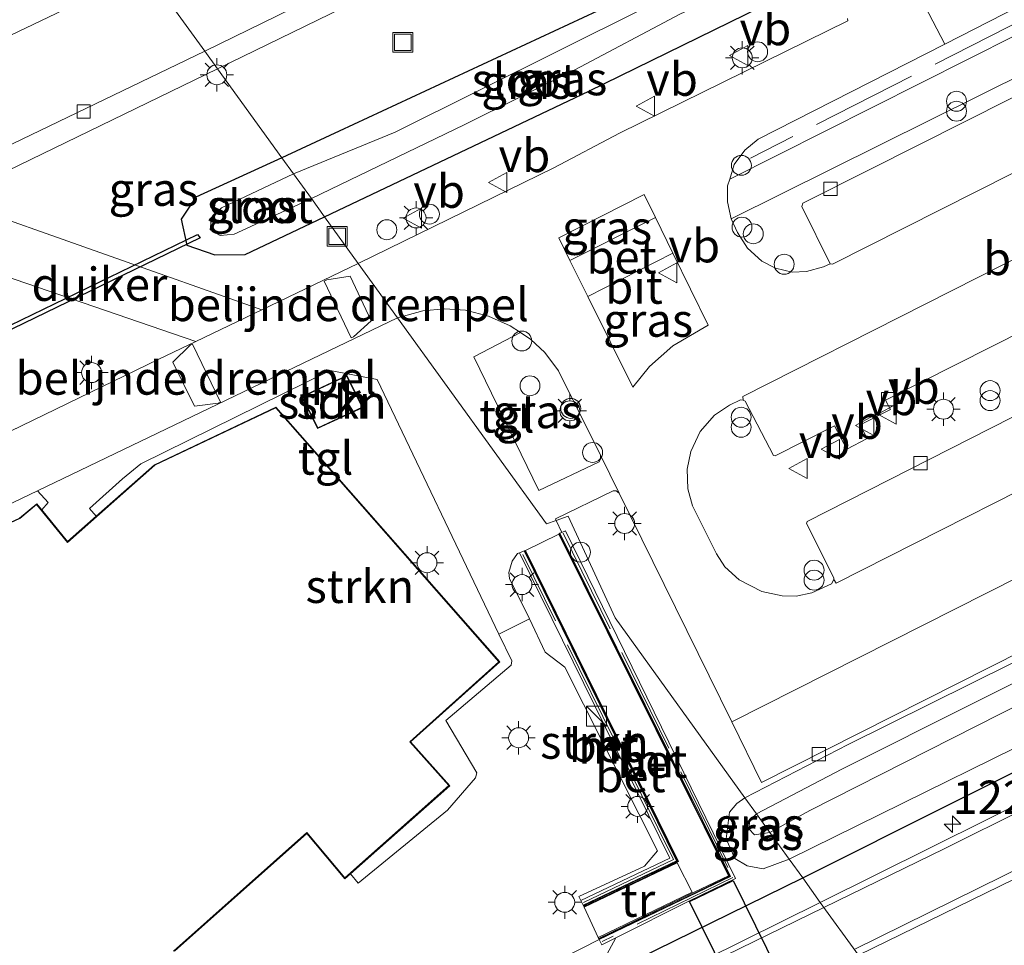
# Model space of a CAD drawing. Units: metres. Extents: x 219992 to 227468, y 473327 to 475000.
# Drawn here: x 226487 to 226561, y 474563 to 474632 of the extents above; entities that cross this region are included whole.
import ezdxf
from ezdxf.enums import TextEntityAlignment as Align

# ---------------------------------------------------------------- set-up
doc = ezdxf.new("R2010")
doc.units = ezdxf.units.M
doc.linetypes.add('IE-TERREINAFSCHEIDING', pattern=[10, 8, -2])
doc.layers.get('0').update_dxf_attribs({"lineweight": 25})
for name, color, linetype, lineweight in [('B-ME-AL-OVERIG-S-B1', 7, 'Continuous', 18), ('B-ME-AM-KILOMETR-S-B1', 7, 'Continuous', 18), ('B-ME-GR-STRUIKEN-GV-B6', 93, 'Continuous', 18), ('B-ME-GW-INSTEEKWATERGANG-L-B1', 10, 'Continuous', 25), ('B-ME-GW-KRUINLIJN-L-B1', 93, 'Continuous', 18), ('B-ME-GW-TEENLIJN-L-B1', 93, 'Continuous', 18), ('B-ME-IE-GRASLAND-GV-B6', 93, 'Continuous', 18), ('B-ME-IE-HULPGEOMETRIE-L-B1', 53, 'Continuous', 18), ('B-ME-IE-INRICHTINGSELEMENT-S-B1', 253, 'Continuous', 18), ('B-ME-IE-MEUBILAIR_WEGMEUBILAIR-LICHTMAST-S-B1', 8, 'Continuous', 18), ('B-ME-IE-TERREINAFSCHEIDING-HAAG-L-B1', 10, 'Continuous', 25), ('B-ME-IE-TERREINAFSCHEIDING-RASTERHEKWERK-L-B1', 8, 'IE-TERREINAFSCHEIDING', 18), ('B-ME-KG-KADASTRAAL-DAKRAND-L-B1', 13, 'Continuous', 18), ('B-ME-KW-DUIKER-GV-B6', 10, 'Continuous', 25), ('B-ME-KW-TUNNEL-GV-B7', 10, 'Continuous', 25), ('B-ME-MW-MUUR-GV-B6', 8, 'IE-TERREINAFSCHEIDING-KUNSTMATIG', 18), ('B-ME-MW-MUUR-L-B1', 8, 'IE-TERREINAFSCHEIDING-KUNSTMATIG', 18), ('B-ME-OG-BEBOUWING-GV-B6', 173, 'Continuous', 18), ('B-ME-OG-WATER-GV-B6', 153, 'Continuous', 18), ('B-ME-VH-DREMPEL-GV-B6', 8, 'Continuous', 18), ('B-ME-VH-VERH_SOORT-BETON-OVERIG-GV-B6', 8, 'IE-TERREINAFSCHEIDING-NATUURLIJK-HOUTWAL', 18), ('B-ME-VH-VERH_SOORT-BITUMEN-GV-B6', 8, 'IE-TERREINAFSCHEIDING-NATUURLIJK-HOUTWAL', 18), ('B-ME-VH-VERH_SOORT-KLINKERS-GV-B6', 8, 'IE-TERREINAFSCHEIDING-NATUURLIJK-HOUTWAL', 18), ('B-ME-VH-VERH_SOORT-TEGELS-GV-B6', 8, 'Continuous', 18), ('B-ME-VV-KOLK-S-B1', 8, 'Continuous', 18), ('B-ME-VW-MARKERING-STREEP-015-L-B1', 7, 'Continuous', 18), ('B-ME-VW-MEUBILAIR_WEGMEUBILAIR-VERKEERSBORD-S-B1', 8, 'Continuous', 18)]:
    doc.layers.add(name, color=color, linetype=linetype, lineweight=lineweight)
doc.styles.add('NLCS-ISO', font='NLCS-ISO.TTF')
doc.linetypes.add('IE-TERREINAFSCHEIDING-KUNSTMATIG', pattern='A,4,[82,NLCS.SHX,S=0.75,R=90,X=0,Y=0],4,-2', length=10)
doc.linetypes.add('IE-TERREINAFSCHEIDING-NATUURLIJK-HOUTWAL', pattern='A,7,-1.5,[67,NLCS.SHX,S=0.75,R=45,X=0,Y=0],-1.5,7,-1.5,[70,NLCS.SHX,S=0.75,R=0,X=0,Y=0],-1.5', length=20)

# ---------------------------------------------------------------- blocks, each defined once
blk = doc.blocks.new('dtb')
blk.add_circle((0, 0), 0.75)
blk = doc.blocks.new('kast')
blk.add_line((-0.75, -0.75), (0.75, 0.75))
blk.add_lwpolyline([(-0.75, 0.75), (0.75, 0.75), (0.75, -0.75), (-0.75, -0.75)], close=True)
blk = doc.blocks.new('put')
for p, q in [((0.75, 0.75), (-0.75, 0.75)), ((-0.75, 0.75), (-0.75, -0.75)), ((0.75, -0.75), (0.75, 0.75)), ((-0.75, -0.75), (0.75, -0.75))]:
    blk.add_line(p, q)
blk.add_lwpolyline([(-0.625, 0.625), (0.625, 0.625), (0.625, -0.625), (-0.625, -0.625)], close=True)
blk = doc.blocks.new('verkeersbord')
for p, q in [((0, 0.75), (-0.75, -0.625)), ((0.75, -0.625), (0, 0.75)), ((-0.75, -0.625), (0.75, -0.625))]:
    blk.add_line(p, q)
blk = doc.blocks.new('prullenbak')
for centre in [(-0.375, 0), (0.375, 0)]:
    blk.add_circle(centre, 0.75)
blk = doc.blocks.new('hecto')
for p, q in [((0, 0.625), (-0.625, 0)), ((0, -0.625), (0, 0.625)), ((-0.625, 0), (0.625, 0)), ((0.625, 0), (0, -0.625))]:
    blk.add_line(p, q)
blk = doc.blocks.new('kolk')
blk.add_lwpolyline([(-0.5, -0.5), (0.5, -0.5), (0.5, 0.5), (-0.5, 0.5)], close=True)
blk = doc.blocks.new('lantaarnpaal')
for p, q in [((-0.884, 0.884), (-0.53, 0.53)), ((0, 0.75), (0, 1.25)), ((0.53, 0.53), (0.884, 0.884)), ((-0.75, 0), (-1.25, 0)), ((0.75, 0), (1.25, 0)), ((-0.53, -0.53), (-0.884, -0.884)), ((0.53, -0.53), (0.884, -0.884)), ((0, -0.75), (0, -1.25))]:
    blk.add_line(p, q)
blk.add_circle((0, 0), 0.75)

msp = doc.modelspace()

# ---------------------------------------------------------------- linework, layer by layer
at = {"layer": 'B-ME-GR-STRUIKEN-GV-B6'}
for points in [[(226511.56, 474567.878, 12.83), (226519.024, 474574.505, 12.668), (226516.087, 474577.799, 12.668), (226522.797, 474583.817, 12.668), (226505.964, 474602.969, 12.668), (226496.839, 474598.633, 12.668), (226492.452, 474594.76, 12.591), (226491.956, 474595.34, 12.554), (226494.439, 474597.581, 12.569), (226495.8, 474598.697, 12.545), (226510.032, 474605.712, 12.544), (226513.569, 474605.044, 12.636), (226522.729, 474585.905, 12.734), (226523.691, 474583.897, 12.752), (226523.641, 474583.574, 12.755), (226518.729, 474579.4, 12.746), (226521.06, 474575.481, 12.842), (226520.962, 474575.096, 12.857), (226518.85, 474572.668, 12.86), (226512.156, 474567.165, 12.839), (226511.56, 474567.878, 12.83)], [(226511.291, 474605.348, 12.617), (226507.899, 474603.766, 12.617), (226509.089, 474601.348, 12.617), (226512.52, 474602.935, 12.617), (226511.291, 474605.348, 12.617)], [(226488.84, 474595.785, 12.531), (226488.365, 474595.243, 12.57), (226487.986, 474595.707, 12.668), (226486.699, 474594.627, 12.668), (226474.636, 474589.059, 12.668), (226474.779, 474588.754, 12.587), (226468.236, 474585.09, 12.422), (226468.093, 474585.316, 12.386), (226467.95, 474585.541, 12.349), (226467.718, 474585.733, 12.346), (226467.671, 474585.87, 12.345), (226467.875, 474586.165, 12.34), (226469.056, 474587.271, 12.335), (226470.636, 474588.337, 12.331), (226488.04, 474596.664, 12.485), (226488.84, 474595.785, 12.531)], [(226524.276, 474592.018, 12.698), (226535.568, 474569.064, 12.776), (226528.877, 474565.872, 12.809), (226528.724, 474566.166, 12.743), (226533.667, 474568.466, 12.74), (226534.651, 474569.606, 12.719), (226527.683, 474583.414, 12.743), (226526.208, 474584.532, 12.722), (226525.014, 474587.057, 12.683), (226523.515, 474590.082, 12.688), (226523.471, 474590.534, 12.688), (226523.711, 474591.397, 12.688), (226524.13, 474591.957, 12.715), (226524.276, 474592.018, 12.698)], [(226500.52, 474552.908, 12.911), (226506.105, 474550.901, 12.878), (226519.398, 474557.403, 12.971), (226530.268, 474562.929, 12.833), (226530.46, 474562.532, 12.935), (226531.514, 474563.063, 12.881), (226530.195, 474560.615, 12.893), (226529.755, 474560.184, 12.893), (226503.174, 474547.245, 12.893), (226500.52, 474552.908, 12.911)]]:
    msp.add_polyline3d(points, dxfattribs=at)
at = {"layer": 'B-ME-GW-INSTEEKWATERGANG-L-B1'}
for points in [[(226509.618, 474617.274, 11.899), (226529.475, 474626.719, 12.17), (226542.443, 474633.072, 12.093), (226543.146, 474634.552, 12.162), (226542.597, 474636.453, 12.104), (226541.141, 474637.502, 12.201), (226539.168, 474636.777, 12.11), (226531.19, 474633.228, 12.041), (226506.416, 474621.704, 12.058)], [(226506.416, 474621.704, 12.058), (226499.951, 474618.746, 12.021), (226498.84, 474617.089, 11.992), (226499.278, 474615.154, 11.978), (226501.379, 474614.424, 11.963), (226503.652, 474614.428, 11.951), (226509.618, 474617.274, 11.899)]]:
    msp.add_polyline3d(points, dxfattribs=at)
at = {"layer": 'B-ME-GW-KRUINLIJN-L-B1'}
for points in [[(226542.075, 474572.382, 13.308), (226548.49, 474575.75, 13.335), (226588.631, 474595.872, 13.35)], [(226587.215, 474593.478, 13.422), (226546.081, 474572.641, 13.362), (226543.088, 474570.978, 13.377)], [(226543.088, 474570.978, 13.377), (226541.943, 474570.803, 13.275), (226541.497, 474571.262, 13.275), (226541.583, 474571.908, 13.275), (226542.075, 474572.382, 13.308)]]:
    msp.add_polyline3d(points, dxfattribs=at)
at = {"layer": 'B-ME-GW-TEENLIJN-L-B1'}
for points in [[(226541.204, 474573.59, 12.762), (226548.969, 474577.59, 12.654), (226564.383, 474585.237, 12.654)], [(226570.06, 474581.553, 12.837), (226544.529, 474568.98, 12.816)], [(226544.529, 474568.98, 12.816), (226542.584, 474568.253, 12.876), (226541.372, 474568.468, 12.882), (226540.454, 474569.035, 12.882), (226539.804, 474570.515, 12.855), (226540.043, 474572.522, 12.819), (226540.611, 474573.168, 12.756), (226541.204, 474573.59, 12.762)]]:
    msp.add_polyline3d(points, dxfattribs=at)
at = {"layer": 'B-ME-IE-GRASLAND-GV-B6'}
for points in [[(226540.068, 474620.093, 12.378), (226540.414, 474621.195, 12.337), (226541.204, 474622.273, 12.336), (226542.208, 474623.119, 12.346), (226556.232, 474630.242, 12.405), (226589.715, 474647.405, 12.442), (226590.554, 474645.597, 12.572), (226579.478, 474639.984, 12.544), (226540.068, 474620.093, 12.378)], [(226592.883, 474642.157, 12.496), (226550.643, 474620.866, 12.45), (226545.56, 474618.308, 12.464), (226545.493, 474618.039, 12.457), (226547.619, 474613.737, 12.515), (226547.127, 474613.515, 12.522), (226545.842, 474613.152, 12.504), (226544.763, 474613.123, 12.499), (226543.522, 474613.403, 12.504), (226542.475, 474613.927, 12.48), (226541.406, 474614.917, 12.456), (226540.652, 474616.083, 12.443), (226540.179, 474617.111, 12.429), (226581.282, 474637.565, 12.574)], [(226531.19, 474633.228, 12.041), (226506.416, 474621.704, 12.058), (226501.569, 474628.41, 12.351), (226524.169, 474639.419, 12.353)], [(226542.597, 474636.453, 12.104), (226543.146, 474634.552, 12.162), (226542.443, 474633.072, 12.093), (226529.475, 474626.719, 12.17), (226509.618, 474617.274, 11.899), (226508.63, 474618.64, 10.759), (226520.106, 474624.189, 10.759), (226528.436, 474628.319, 10.759), (226536.384, 474632.532, 10.759), (226539.089, 474633.775, 10.759), (226541.631, 474635.433, 10.759), (226542.118, 474635.968, 10.759), (226542.069, 474636.13, 10.759), (226541.842, 474636.281, 10.759), (226541.22, 474636.053, 10.759), (226539.687, 474636.004, 10.759), (226514.931, 474623.643, 10.759), (226507.284, 474620.503, 10.759), (226506.416, 474621.704, 12.058), (226531.19, 474633.228, 12.041), (226539.168, 474636.777, 12.11), (226541.141, 474637.502, 12.201), (226542.597, 474636.453, 12.104)], [(226548.927, 474632.173, 12.275), (226548.939, 474632.013, 12.276), (226531.786, 474623.573, 12.262), (226526.854, 474620.968, 12.244), (226512.154, 474613.765, 12.244), (226509.618, 474617.274, 11.899), (226529.475, 474626.719, 12.17), (226542.443, 474633.072, 12.093)], [(226509.618, 474617.274, 11.899), (226512.154, 474613.765, 12.244), (226504.904, 474610.28, 12.303), (226481.392, 474618.592, 12.35), (226501.569, 474628.41, 12.351), (226506.416, 474621.704, 12.058), (226499.951, 474618.746, 12.021), (226498.84, 474617.089, 11.992), (226499.278, 474615.154, 11.978), (226501.379, 474614.424, 11.963), (226503.652, 474614.428, 11.951), (226509.618, 474617.274, 11.899)], [(226509.618, 474617.274, 11.899), (226503.652, 474614.428, 11.951), (226501.379, 474614.424, 11.963), (226499.278, 474615.154, 11.978), (226498.84, 474617.089, 11.992), (226499.951, 474618.746, 12.021), (226506.416, 474621.704, 12.058), (226507.284, 474620.503, 10.759), (226501.872, 474617.955, 10.759), (226501.133, 474617.219, 10.759), (226501.019, 474616.291, 10.759), (226501.782, 474615.871, 10.759), (226502.827, 474615.966, 10.759), (226508.63, 474618.64, 10.759), (226509.618, 474617.274, 11.899)], [(226541.07, 474603.495, 12.511), (226541.237, 474603.404, 12.526), (226543.351, 474599.321, 12.507), (226543.481, 474599.306, 12.501), (226547.938, 474601.556, 12.498), (226548.863, 474599.81, 12.675), (226550.392, 474600.607, 12.648), (226549.87, 474601.636, 12.619), (226552.148, 474602.791, 12.622), (226551.777, 474603.494, 12.495), (226586.226, 474620.89, 12.472)], [(226549.741, 474561.761, 12.683), (226564.63, 474569.026, 12.69), (226578.81, 474576.153, 12.7), (226612.819, 474593.563, 12.7), (226635.188, 474605.416, 12.743), (226661.176, 474619.44, 12.735)], [(226528.065, 474613.992, 12.364), (226527.218, 474615.697, 12.338), (226533.644, 474618.941, 12.357), (226534.483, 474617.234, 12.384), (226528.065, 474613.992, 12.364)], [(226650.068, 474618.791, 12.826), (226613.35, 474599.389, 12.778), (226576.162, 474580.287, 12.815), (226546.877, 474565.724, 12.792), (226545.563, 474567.589, 12.855)], [(226342.54, 474557.042, 12.333), (226364.158, 474566.074, 12.354), (226365.199, 474563.745, 12.365), (226368.17, 474565.026, 12.372), (226367.092, 474567.32, 12.37), (226403.319, 474582.844, 12.356), (226439.26, 474598.953, 12.364), (226473.777, 474614.869, 12.36), (226475.717, 474610.557, 12.314), (226478.17, 474611.698, 12.317), (226476.122, 474616.062, 12.349), (226499.943, 474607.9, 12.339), (226497.156, 474606.561, 12.218), (226475.671, 474596.15, 12.25), (226460.611, 474589.287, 12.182), (226436.471, 474578.824, 12.157), (226406.326, 474565.142, 12.175), (226401.207, 474563.059, 12.294), (226397.762, 474561.191, 12.303)], [(226529.412, 474611.277, 12.405), (226535.806, 474614.541, 12.426), (226538.462, 474609.139, 12.511), (226535.786, 474607.577, 12.527), (226534.036, 474606.023, 12.515), (226532.793, 474604.466, 12.507), (226529.412, 474611.277, 12.405)], [(226524.354, 474608.567, 12.405), (226525.123, 474608.054, 12.406), (226526.17, 474607.069, 12.42), (226527.19, 474605.695, 12.429), (226530.358, 474599.363, 12.509), (226530.363, 474599.065, 12.546), (226530.253, 474598.852, 12.559), (226525.724, 474596.693, 12.703), (226520.837, 474606.743, 12.585), (226524.354, 474608.567, 12.405)], [(226564.326, 474603.73, 12.566), (226545.904, 474594.376, 12.563), (226545.841, 474594.217, 12.566), (226547.906, 474590.119, 12.624), (226547.906, 474590.006, 12.624), (226547.731, 474589.69, 12.627), (226546.248, 474588.992, 12.601), (226545.076, 474588.761, 12.601), (226544.008, 474588.772, 12.595), (226542.494, 474589.102, 12.583), (226540.783, 474589.972, 12.577), (226539.701, 474590.948, 12.581), (226539.065, 474591.935, 12.581), (226537.278, 474595.535, 12.564), (226536.912, 474596.834, 12.559), (226536.877, 474598.294, 12.553), (226537.14, 474599.637, 12.547), (226537.861, 474601.122, 12.537), (226538.922, 474602.36, 12.53), (226540.042, 474603.122, 12.513), (226540.883, 474603.515, 12.507), (226541.07, 474603.495, 12.511)], [(226564.383, 474585.237, 12.654), (226548.969, 474577.59, 12.654), (226541.204, 474573.59, 12.762), (226531.449, 474587.119, 12.752), (226527.939, 474594.773, 12.704), (226527.038, 474594.452, 12.644), (226526.984, 474594.573, 12.74), (226531.323, 474596.667, 12.592), (226531.536, 474596.66, 12.574), (226531.764, 474596.506, 12.559), (226540.225, 474579.304, 12.621), (226542.448, 474574.747, 12.631), (226584.184, 474595.811, 12.522)], [(226588.631, 474595.872, 13.35), (226548.49, 474575.75, 13.335), (226542.075, 474572.382, 13.308), (226541.204, 474573.59, 12.762), (226548.969, 474577.59, 12.654), (226564.383, 474585.237, 12.654)], [(226543.088, 474570.978, 13.377), (226542.075, 474572.382, 13.308), (226548.49, 474575.75, 13.335), (226588.631, 474595.872, 13.35)], [(226530.195, 474560.615, 12.893), (226531.514, 474563.063, 12.881), (226536.987, 474565.818, 12.767), (226540.51, 474567.528, 12.923), (226527.725, 474593.669, 12.764), (226527.448, 474593.542, 12.644), (226527.038, 474594.452, 12.644), (226527.939, 474594.773, 12.704), (226531.449, 474587.119, 12.752), (226541.204, 474573.59, 12.762), (226540.611, 474573.168, 12.756), (226540.043, 474572.522, 12.819), (226539.804, 474570.515, 12.855), (226540.454, 474569.035, 12.882), (226541.372, 474568.468, 12.882), (226542.584, 474568.253, 12.876), (226544.529, 474568.98, 12.816), (226545.563, 474567.589, 12.855), (226546.877, 474565.724, 12.792), (226538.233, 474561.425, 12.785)], [(226587.215, 474593.478, 13.422), (226546.081, 474572.641, 13.362), (226543.088, 474570.978, 13.377)], [(226543.088, 474570.978, 13.377), (226546.081, 474572.641, 13.362), (226587.215, 474593.478, 13.422)], [(226570.06, 474581.553, 12.837), (226544.529, 474568.98, 12.816), (226543.088, 474570.978, 13.377)], [(226545.563, 474567.589, 12.855), (226544.529, 474568.98, 12.816), (226570.06, 474581.553, 12.837)], [(226543.088, 474570.978, 13.377), (226544.529, 474568.98, 12.816), (226542.584, 474568.253, 12.876), (226541.372, 474568.468, 12.882), (226540.454, 474569.035, 12.882), (226539.804, 474570.515, 12.855), (226540.043, 474572.522, 12.819), (226540.611, 474573.168, 12.756), (226541.204, 474573.59, 12.762), (226542.075, 474572.382, 13.308), (226541.583, 474571.908, 13.275), (226541.497, 474571.262, 13.275), (226541.943, 474570.803, 13.275), (226543.088, 474570.978, 13.377)], [(226543.088, 474570.978, 13.377), (226541.943, 474570.803, 13.275), (226541.497, 474571.262, 13.275), (226541.583, 474571.908, 13.275), (226542.075, 474572.382, 13.308), (226543.088, 474570.978, 13.377)]]:
    msp.add_polyline3d(points, dxfattribs=at)
at = {"layer": 'B-ME-IE-HULPGEOMETRIE-L-B1'}
msp.add_polyline3d([(226549.741, 474561.761, 12.683), (226546.877, 474565.724, 12.792), (226545.563, 474567.589, 12.855), (226544.529, 474568.98, 12.816), (226543.088, 474570.978, 13.377), (226542.075, 474572.382, 13.308), (226541.204, 474573.59, 12.762), (226531.449, 474587.119, 12.752), (226527.939, 474594.773, 12.704), (226527.038, 474594.452, 12.644), (226526.295, 474594.187, 12.596), (226515.104, 474609.68, 12.356), (226512.154, 474613.765, 12.244), (226509.618, 474617.274, 11.899), (226508.63, 474618.64, 10.759), (226507.284, 474620.503, 10.759), (226506.416, 474621.704, 12.058), (226501.569, 474628.41, 12.351), (226500.619, 474629.725, 12.196), (226496.206, 474635.829, 12.398), (226486.559, 474649.177, 12.388)], dxfattribs=at)
at = {"layer": 'B-ME-IE-TERREINAFSCHEIDING-HAAG-L-B1'}
msp.add_line((226531.157, 474560.512, 12.815), (226545.563, 474567.589, 12.855), dxfattribs=at)
msp.add_polyline3d([(226545.563, 474567.589, 12.855), (226567.867, 474578.747, 12.813), (226604.065, 474596.995, 12.838), (226621.99, 474606.304, 12.765), (226640.014, 474615.933, 12.822), (226655.89, 474624.78, 12.922)], dxfattribs=at)
at = {"layer": 'B-ME-IE-TERREINAFSCHEIDING-RASTERHEKWERK-L-B1'}
for points in [[(226589.257, 474645.994, 12.509), (226562.639, 474632.384, 12.504), (226541.632, 474621.679, 12.487)], [(226527.542, 474593.479, 12.8), (226540.293, 474567.614, 12.854), (226530.475, 474562.789, 12.86)], [(226529.079, 474565.733, 12.848), (226535.845, 474568.965, 12.86), (226524.512, 474591.886, 12.806)]]:
    msp.add_polyline3d(points, dxfattribs=at)
at = {"layer": 'B-ME-KG-KADASTRAAL-DAKRAND-L-B1'}
for points in [[(226511.268, 474605.282, 15.384), (226512.452, 474602.959, 15.421), (226509.112, 474601.414, 15.421), (226507.966, 474603.742, 15.369), (226511.268, 474605.282, 15.384)], [(226400.926, 474550.483, 18.363), (226444.567, 474569.184, 21.816), (226444.328, 474569.69, 15.231), (226452.446, 474573.194, 15.367), (226455.624, 474565.838, 15.448), (226464.741, 474573.747, 15.711), (226460.952, 474578.116, 14.916), (226464.086, 474580.77, 14.815), (226469.482, 474574.687, 16.735), (226483.697, 474587.303, 15.702), (226481.286, 474590.045, 15.66), (226475.483, 474587.365, 14.784), (226474.702, 474589.035, 14.574), (226486.726, 474594.584, 15.805), (226487.979, 474595.636, 15.805), (226490.301, 474592.795, 16.609), (226496.867, 474598.591, 16.255), (226505.951, 474602.908, 15.799), (226522.727, 474583.821, 15.773)], [(226522.727, 474583.821, 15.773), (226516.017, 474577.803, 15.84), (226518.953, 474574.509, 15.799), (226511.152, 474567.583, 15.861), (226508.292, 474570.973, 16.323), (226498.258, 474562.055, 16.354)]]:
    msp.add_polyline3d(points, dxfattribs=at)
at = {"layer": 'B-ME-KW-DUIKER-GV-B6'}
msp.add_polyline3d([(226485.168, 474608.727, 11.064), (226500.079, 474615.945, 11.064), (226500.26, 474615.686, 11.064), (226485.327, 474608.446, 11.064), (226485.168, 474608.727, 11.064)], dxfattribs=at)
at = {"layer": 'B-ME-KW-TUNNEL-GV-B7'}
msp.add_polyline3d([(226570.349, 474506.408, 13.343), (226567.107, 474504.831, 13.373), (226552.08, 474535.313, 13.07), (226537.054, 474565.795, 12.767), (226540.321, 474567.387, 12.845), (226555.335, 474536.898, 13.094), (226570.349, 474506.408, 13.343)], dxfattribs=at)
at = {"layer": 'B-ME-MW-MUUR-GV-B6'}
for points in [[(226527.309, 474593.478, 12.788), (226540.118, 474567.669, 12.83), (226530.268, 474562.929, 12.833), (226530.226, 474563.017, 12.854), (226537.4, 474566.493, 9.182), (226539.972, 474567.717, 9.062), (226527.215, 474593.426, 12.593), (226527.309, 474593.478, 12.788)], [(226524.627, 474592.154, 12.713), (226524.73, 474592.191, 12.653), (226536.209, 474568.816, 9.671), (226529.109, 474565.432, 12.827), (226529.061, 474565.526, 12.824), (226536.078, 474568.86, 12.74), (226524.627, 474592.154, 12.713)]]:
    msp.add_polyline3d(points, dxfattribs=at)
at = {"layer": 'B-ME-MW-MUUR-L-B1'}
for points in [[(226527.262, 474593.452, 12.691), (226528.146, 474591.67, 12.446), (226530.799, 474586.323, 11.711), (226537.204, 474573.418, 11.732), (226540.045, 474567.693, 10.946), (226538.759, 474567.081, 11.006), (226537.376, 474566.411, 11.714), (226532.451, 474564.041, 11.715), (226530.247, 474562.973, 12.844)], [(226529.085, 474565.479, 12.826), (226529.97, 474565.901, 12.432), (226531.156, 474566.464, 12.418), (226531.612, 474566.682, 12.215), (226532.744, 474567.22, 12.201), (226533.699, 474567.674, 11.777), (226534.89, 474568.24, 11.763), (226536.144, 474568.838, 11.206), (226535.785, 474569.569, 11.299), (226535.424, 474570.302, 11.298), (226535.066, 474571.032, 11.391), (226534.705, 474571.765, 11.39), (226533.988, 474573.226, 11.577), (226533.267, 474574.692, 11.575), (226532.815, 474575.612, 11.692), (226532.211, 474576.842, 11.691), (226531.944, 474577.385, 11.76), (226531.667, 474577.949, 11.832), (226530.997, 474579.312, 11.83), (226530.697, 474579.924, 11.908), (226530.396, 474580.536, 11.987), (226529.533, 474582.291, 11.985), (226529.147, 474583.078, 12.085), (226528.76, 474583.866, 12.185), (226527.686, 474586.049, 12.183), (226526.997, 474587.453, 12.362), (226526.728, 474588.001, 12.432), (226525.655, 474590.185, 12.43), (226524.679, 474592.172, 12.683)]]:
    msp.add_polyline3d(points, dxfattribs=at)
at = {"layer": 'B-ME-OG-BEBOUWING-GV-B6'}
for points in [[(226511.291, 474605.348, 12.617), (226512.52, 474602.935, 12.617), (226509.089, 474601.348, 12.617), (226507.899, 474603.766, 12.617), (226511.291, 474605.348, 12.617)], [(226488.365, 474595.243, 12.57), (226490.307, 474592.867, 12.668), (226492.452, 474594.76, 12.591), (226496.839, 474598.633, 12.668), (226505.964, 474602.969, 12.668), (226522.797, 474583.817, 12.668), (226516.087, 474577.799, 12.668), (226519.024, 474574.505, 12.668), (226511.56, 474567.878, 12.83), (226511.147, 474567.512, 12.668), (226508.287, 474570.902, 12.668), (226498.329, 474562.051, 12.668)], [(226400.86, 474550.509, 12.668), (226444.507, 474569.213, 12.668), (226444.269, 474569.719, 12.668), (226449.102, 474571.806, 12.649), (226451.13, 474572.681, 12.641), (226451.972, 474573.044, 12.569), (226452.472, 474573.26, 12.668), (226455.643, 474565.921, 12.668), (226463.095, 474572.385, 12.764), (226464.669, 474573.751, 12.768), (226460.878, 474578.121, 12.662), (226461.536, 474578.676, 12.647), (226462.817, 474579.761, 12.542), (226464.091, 474580.84, 12.668), (226469.486, 474574.758, 12.668), (226483.627, 474587.307, 12.668), (226481.273, 474589.984, 12.668), (226475.459, 474587.299, 12.668), (226474.779, 474588.754, 12.587), (226474.636, 474589.059, 12.668), (226486.699, 474594.627, 12.668), (226487.986, 474595.707, 12.668), (226488.365, 474595.243, 12.57)], [(226529.141, 474565.375, 12.809), (226536.125, 474568.694, 9.662), (226537.249, 474566.49, 9.662), (226530.195, 474563.086, 12.824), (226529.141, 474565.375, 12.809)]]:
    msp.add_polyline3d(points, dxfattribs=at)
at = {"layer": 'B-ME-OG-WATER-GV-B6'}
for points in [[(226507.284, 474620.503, 10.759), (226514.931, 474623.643, 10.759), (226539.687, 474636.004, 10.759), (226541.22, 474636.053, 10.759), (226541.842, 474636.281, 10.759), (226542.069, 474636.13, 10.759), (226542.118, 474635.968, 10.759), (226541.631, 474635.433, 10.759), (226539.089, 474633.775, 10.759), (226536.384, 474632.532, 10.759), (226528.436, 474628.319, 10.759), (226520.106, 474624.189, 10.759), (226508.63, 474618.64, 10.759), (226507.284, 474620.503, 10.759)], [(226507.284, 474620.503, 10.759), (226508.63, 474618.64, 10.759), (226502.827, 474615.966, 10.759), (226501.782, 474615.871, 10.759), (226501.019, 474616.291, 10.759), (226501.133, 474617.219, 10.759), (226501.872, 474617.955, 10.759), (226507.284, 474620.503, 10.759)]]:
    msp.add_polyline3d(points, dxfattribs=at)
at = {"layer": 'B-ME-VH-DREMPEL-GV-B6'}
for points in [[(226511.627, 474608.169, 12.486), (226509.601, 474612.436, 12.376), (226509.791, 474612.525, 12.372), (226511.543, 474612.801, 12.289), (226513.13, 474609.464, 12.358), (226511.803, 474608.254, 12.474), (226511.627, 474608.169, 12.486)], [(226501.809, 474603.349, 12.467), (226501.632, 474603.264, 12.468), (226499.848, 474603.034, 12.359), (226498.224, 474606.34, 12.268), (226499.53, 474607.62, 12.339), (226499.703, 474607.706, 12.342), (226501.809, 474603.349, 12.467)]]:
    msp.add_polyline3d(points, dxfattribs=at)
at = {"layer": 'B-ME-VH-VERH_SOORT-BETON-OVERIG-GV-B6'}
for points in [[(226540.068, 474620.093, 12.378), (226579.478, 474639.984, 12.544), (226590.554, 474645.597, 12.572), (226589.715, 474647.405, 12.442), (226592.206, 474648.62, 12.512), (226593.147, 474648.971, 12.492), (226594.541, 474646.3, 12.577), (226606.162, 474650.109, 12.472), (226608.067, 474649.699, 12.491), (226609.444, 474649.235, 12.503), (226595.502, 474644.784, 12.624), (226581.282, 474637.565, 12.574), (226540.179, 474617.111, 12.429), (226539.904, 474618.389, 12.41), (226539.916, 474619.608, 12.396), (226540.068, 474620.093, 12.378)], [(226325.256, 474551.769, 12.18), (226353.07, 474563.187, 12.192), (226383.382, 474576.052, 12.187), (226411.223, 474588.163, 12.191), (226441.262, 474601.707, 12.193), (226475.164, 474617.476, 12.197), (226500.619, 474629.725, 12.196), (226501.569, 474628.41, 12.351), (226481.392, 474618.592, 12.35), (226504.904, 474610.28, 12.303), (226499.943, 474607.9, 12.339), (226476.122, 474616.062, 12.349), (226478.17, 474611.698, 12.317), (226475.717, 474610.557, 12.314), (226473.777, 474614.869, 12.36), (226439.26, 474598.953, 12.364), (226403.319, 474582.844, 12.356), (226367.092, 474567.32, 12.37), (226368.17, 474565.026, 12.372), (226365.199, 474563.745, 12.365), (226364.158, 474566.074, 12.354), (226342.54, 474557.042, 12.333), (226310.951, 474544.296, 12.305)], [(226528.065, 474613.992, 12.364), (226534.483, 474617.234, 12.384), (226535.806, 474614.541, 12.426), (226529.412, 474611.277, 12.405), (226528.065, 474613.992, 12.364)], [(226524.73, 474592.191, 12.653), (226527.215, 474593.426, 12.593), (226539.972, 474567.717, 9.062), (226537.4, 474566.493, 9.182), (226530.226, 474563.017, 12.854), (226530.195, 474563.086, 12.824), (226537.249, 474566.49, 9.662), (226536.125, 474568.694, 9.662), (226529.141, 474565.375, 12.809), (226529.109, 474565.432, 12.827), (226536.209, 474568.816, 9.671), (226524.73, 474592.191, 12.653)], [(226527.309, 474593.478, 12.788), (226527.448, 474593.542, 12.644), (226527.725, 474593.669, 12.764), (226540.51, 474567.528, 12.923), (226536.987, 474565.818, 12.767), (226531.514, 474563.063, 12.881), (226530.46, 474562.532, 12.935), (226530.268, 474562.929, 12.833), (226540.118, 474567.669, 12.83), (226527.309, 474593.478, 12.788)], [(226524.627, 474592.154, 12.713), (226536.078, 474568.86, 12.74), (226529.061, 474565.526, 12.824), (226528.877, 474565.872, 12.809), (226535.568, 474569.064, 12.776), (226524.276, 474592.018, 12.698), (226524.627, 474592.154, 12.713)]]:
    msp.add_polyline3d(points, dxfattribs=at)
at = {"layer": 'B-ME-VH-VERH_SOORT-BITUMEN-GV-B6'}
for points in [[(226589.715, 474647.405, 12.442), (226556.232, 474630.242, 12.405), (226553.563, 474635.418, 12.328)], [(226523.532, 474640.958, 12.194), (226500.619, 474629.725, 12.196), (226496.206, 474635.829, 12.398)], [(226292.926, 474546.716, 12.379), (226330.755, 474562.038, 12.387), (226360.723, 474574.383, 12.382), (226383.265, 474583.987, 12.383), (226426.547, 474603.161, 12.379), (226445.229, 474611.644, 12.357), (226462.835, 474619.842, 12.388), (226496.206, 474635.829, 12.398), (226500.619, 474629.725, 12.196), (226475.164, 474617.476, 12.197), (226441.262, 474601.707, 12.193), (226411.223, 474588.163, 12.191), (226383.382, 474576.052, 12.187), (226353.07, 474563.187, 12.192), (226325.256, 474551.769, 12.18)], [(226553.563, 474635.418, 12.328), (226556.232, 474630.242, 12.405), (226542.208, 474623.119, 12.346), (226541.204, 474622.273, 12.336), (226540.414, 474621.195, 12.337), (226540.068, 474620.093, 12.378), (226539.916, 474619.608, 12.396), (226539.904, 474618.389, 12.41), (226540.179, 474617.111, 12.429), (226540.652, 474616.083, 12.443), (226541.406, 474614.917, 12.456), (226542.475, 474613.927, 12.48), (226543.522, 474613.403, 12.504), (226544.763, 474613.123, 12.499), (226545.842, 474613.152, 12.504), (226547.127, 474613.515, 12.522), (226547.619, 474613.737, 12.515), (226547.799, 474613.702, 12.522), (226569.495, 474624.654, 12.526)], [(226540.225, 474579.304, 12.621), (226531.764, 474596.506, 12.559), (226530.358, 474599.363, 12.509), (226527.19, 474605.695, 12.429), (226526.17, 474607.069, 12.42), (226525.123, 474608.054, 12.406), (226524.354, 474608.567, 12.405), (226523.578, 474609.086, 12.403), (226521.951, 474609.795, 12.395), (226520.217, 474610.255, 12.377), (226518.645, 474610.355, 12.372), (226517.005, 474610.202, 12.368), (226515.104, 474609.68, 12.356), (226512.154, 474613.765, 12.244), (226526.854, 474620.968, 12.244), (226531.786, 474623.573, 12.262), (226548.939, 474632.013, 12.276), (226548.927, 474632.173, 12.275)], [(226582.317, 474624.656, 12.489), (226541.059, 474603.761, 12.509), (226541.07, 474603.495, 12.511)], [(226661.176, 474619.44, 12.735), (226635.188, 474605.416, 12.743), (226612.819, 474593.563, 12.7), (226578.81, 474576.153, 12.7), (226564.63, 474569.026, 12.69), (226549.741, 474561.761, 12.683), (226546.877, 474565.724, 12.792), (226576.162, 474580.287, 12.815), (226613.35, 474599.389, 12.778), (226650.068, 474618.791, 12.826)], [(226528.065, 474613.992, 12.364), (226529.412, 474611.277, 12.405), (226532.793, 474604.466, 12.507), (226534.036, 474606.023, 12.515), (226535.786, 474607.577, 12.527), (226538.462, 474609.139, 12.511), (226535.806, 474614.541, 12.426), (226534.483, 474617.234, 12.384), (226533.644, 474618.941, 12.357), (226527.218, 474615.697, 12.338), (226528.065, 474613.992, 12.364)], [(226475.671, 474596.15, 12.25), (226497.156, 474606.561, 12.218), (226499.943, 474607.9, 12.339), (226504.904, 474610.28, 12.303), (226512.154, 474613.765, 12.244), (226515.104, 474609.68, 12.356), (226488.04, 474596.664, 12.485), (226470.636, 474588.337, 12.331)], [(226541.07, 474603.495, 12.511), (226540.883, 474603.515, 12.507), (226540.042, 474603.122, 12.513), (226538.922, 474602.36, 12.53), (226537.861, 474601.122, 12.537), (226537.14, 474599.637, 12.547), (226536.877, 474598.294, 12.553), (226536.912, 474596.834, 12.559), (226537.278, 474595.535, 12.564), (226539.065, 474591.935, 12.581), (226539.701, 474590.948, 12.581), (226540.783, 474589.972, 12.577), (226542.494, 474589.102, 12.583), (226544.008, 474588.772, 12.595), (226545.076, 474588.761, 12.601), (226546.248, 474588.992, 12.601), (226547.731, 474589.69, 12.627), (226547.906, 474590.006, 12.624), (226548.072, 474589.725, 12.625), (226591.403, 474611.678, 12.612)], [(226583.424, 474601.139, 12.6), (226540.225, 474579.304, 12.621)], [(226306.554, 474460.916, 12.595), (226332.011, 474470.734, 12.573), (226372.402, 474487.062, 12.624), (226406.402, 474501.306, 12.653), (226439.776, 474515.88, 12.667), (226475.287, 474531.855, 12.727), (226517.145, 474551.383, 12.746), (226535.666, 474560.275, 12.772), (226538.233, 474561.425, 12.785), (226546.877, 474565.724, 12.792), (226549.741, 474561.761, 12.683), (226529.616, 474551.941, 12.674), (226495.971, 474536.074, 12.624), (226464.269, 474521.437, 12.615), (226431.586, 474506.873, 12.565), (226407.11, 474496.278, 12.552), (226383.289, 474486.264, 12.545), (226338.143, 474467.895, 12.506), (226316.114, 474459.263, 12.487)]]:
    msp.add_polyline3d(points, dxfattribs=at)
at = {"layer": 'B-ME-VH-VERH_SOORT-KLINKERS-GV-B6'}
for points in [[(226496.206, 474635.829, 12.398), (226462.835, 474619.842, 12.388), (226445.229, 474611.644, 12.357), (226426.547, 474603.161, 12.379), (226383.265, 474583.987, 12.383), (226360.723, 474574.383, 12.382), (226330.755, 474562.038, 12.387), (226292.926, 474546.716, 12.379), (226292.851, 474546.856, 12.385), (226293.005, 474547.131, 12.385), (226292.959, 474547.47, 12.385), (226292.788, 474547.645, 12.385), (226273.038, 474555.852, 12.373), (226272.714, 474555.834, 12.371), (226272.652, 474555.98, 12.364), (226318.724, 474574.702, 12.391), (226361.618, 474592.172, 12.393), (226393.593, 474606.348, 12.371), (226434.653, 474624.407, 12.363), (226448.024, 474630.756, 12.359), (226486.559, 474649.177, 12.388), (226496.206, 474635.829, 12.398)], [(226569.495, 474624.654, 12.526), (226547.799, 474613.702, 12.522), (226547.619, 474613.737, 12.515), (226545.493, 474618.039, 12.457), (226545.56, 474618.308, 12.464), (226550.643, 474620.866, 12.45), (226592.883, 474642.157, 12.496)], [(226541.07, 474603.495, 12.511), (226541.059, 474603.761, 12.509), (226582.317, 474624.656, 12.489), (226596.902, 474632.016, 12.514), (226597.047, 474631.93, 12.526), (226596.945, 474631.731, 12.524), (226598.991, 474627.477, 12.487), (226598.891, 474627.29, 12.484), (226586.226, 474620.89, 12.472), (226551.777, 474603.494, 12.495), (226552.148, 474602.791, 12.622), (226549.87, 474601.636, 12.619), (226550.392, 474600.607, 12.648), (226548.863, 474599.81, 12.675), (226547.938, 474601.556, 12.498), (226543.481, 474599.306, 12.501), (226543.351, 474599.321, 12.507), (226541.237, 474603.404, 12.526), (226541.07, 474603.495, 12.511)], [(226603.554, 474618.369, 12.629), (226603.766, 474617.919, 12.619), (226591.403, 474611.678, 12.612), (226548.072, 474589.725, 12.625), (226547.906, 474590.006, 12.624), (226547.906, 474590.119, 12.624), (226545.841, 474594.217, 12.566), (226545.904, 474594.376, 12.563), (226564.326, 474603.73, 12.566), (226601.467, 474622.453, 12.57), (226601.605, 474622.421, 12.576), (226603.554, 474618.369, 12.629)], [(226540.225, 474579.304, 12.621), (226583.424, 474601.139, 12.6)], [(226584.184, 474595.811, 12.522), (226542.448, 474574.747, 12.631), (226540.225, 474579.304, 12.621)], [(226498.329, 474562.051, 12.668), (226508.287, 474570.902, 12.668), (226511.147, 474567.512, 12.668), (226511.56, 474567.878, 12.83), (226512.156, 474567.165, 12.839), (226518.85, 474572.668, 12.86), (226520.962, 474575.096, 12.857), (226521.06, 474575.481, 12.842), (226518.729, 474579.4, 12.746), (226523.641, 474583.574, 12.755), (226523.691, 474583.897, 12.752), (226522.729, 474585.905, 12.734), (226525.014, 474587.057, 12.683), (226526.208, 474584.532, 12.722), (226527.683, 474583.414, 12.743), (226534.651, 474569.606, 12.719), (226533.667, 474568.466, 12.74), (226528.724, 474566.166, 12.743), (226528.877, 474565.872, 12.809)], [(226528.877, 474565.872, 12.809), (226529.061, 474565.526, 12.824), (226529.109, 474565.432, 12.827), (226529.141, 474565.375, 12.809), (226530.195, 474563.086, 12.824), (226530.226, 474563.017, 12.854), (226530.268, 474562.929, 12.833), (226519.398, 474557.403, 12.971)]]:
    msp.add_polyline3d(points, dxfattribs=at)
at = {"layer": 'B-ME-VH-VERH_SOORT-TEGELS-GV-B6'}
for points in [[(226523.532, 474640.958, 12.194), (226524.169, 474639.419, 12.353), (226501.569, 474628.41, 12.351), (226500.619, 474629.725, 12.196), (226523.532, 474640.958, 12.194)], [(226524.354, 474608.567, 12.405), (226520.837, 474606.743, 12.585), (226525.724, 474596.693, 12.703), (226530.253, 474598.852, 12.559), (226530.363, 474599.065, 12.546), (226530.358, 474599.363, 12.509), (226531.764, 474596.506, 12.559), (226531.536, 474596.66, 12.574), (226531.323, 474596.667, 12.592), (226526.984, 474594.573, 12.74), (226527.038, 474594.452, 12.644), (226526.295, 474594.187, 12.596), (226515.104, 474609.68, 12.356), (226517.005, 474610.202, 12.368), (226518.645, 474610.355, 12.372), (226520.217, 474610.255, 12.377), (226521.951, 474609.795, 12.395), (226523.578, 474609.086, 12.403), (226524.354, 474608.567, 12.405)], [(226488.365, 474595.243, 12.57), (226488.84, 474595.785, 12.531), (226488.04, 474596.664, 12.485), (226515.104, 474609.68, 12.356), (226526.295, 474594.187, 12.596), (226527.038, 474594.452, 12.644), (226527.448, 474593.542, 12.644), (226527.309, 474593.478, 12.788), (226527.215, 474593.426, 12.593), (226524.73, 474592.191, 12.653), (226524.627, 474592.154, 12.713), (226524.276, 474592.018, 12.698), (226524.13, 474591.957, 12.715), (226523.711, 474591.397, 12.688), (226523.471, 474590.534, 12.688), (226523.515, 474590.082, 12.688), (226525.014, 474587.057, 12.683), (226522.729, 474585.905, 12.734), (226513.569, 474605.044, 12.636), (226510.032, 474605.712, 12.544), (226495.8, 474598.697, 12.545), (226494.439, 474597.581, 12.569), (226491.956, 474595.34, 12.554), (226492.452, 474594.76, 12.591), (226490.307, 474592.867, 12.668), (226488.365, 474595.243, 12.57)]]:
    msp.add_polyline3d(points, dxfattribs=at)
at = {"layer": 'B-ME-VW-MARKERING-STREEP-015-L-B1'}
for points in [[(226598.135, 474650.589, 12.49), (226601.681, 474650.771, 12.489), (226604.674, 474650.651, 12.497), (226607.558, 474650.19, 12.54), (226610.003, 474649.426, 12.546), (226612.608, 474648.355, 12.57), (226627.338, 474641.349, 12.68), (226653.429, 474629.097, 12.845), (226654.373, 474628.702, 12.85), (226656.365, 474628.145, 12.849), (226660.423, 474627.346, 12.853), (226662.952, 474627.008, 12.853), (226665.543, 474626.785, 12.826), (226659.714, 474623.536, 12.808), (226624.716, 474604.767, 12.765), (226610.25, 474597.182, 12.768), (226574.605, 474578.936, 12.793), (226556.187, 474569.751, 12.772), (226547.151, 474565.345, 12.764)], [(226549.427, 474562.196, 12.683), (226571.829, 474573.229, 12.819), (226607.14, 474591.264, 12.83), (226631.614, 474604.118, 12.843), (226654.055, 474616.187, 12.864), (226685.963, 474633.704, 12.861)], [(226547.151, 474565.345, 12.764), (226534.516, 474559.184, 12.753), (226515.963, 474550.291, 12.731), (226497.348, 474541.503, 12.722), (226477.872, 474532.45, 12.731), (226441.616, 474516.107, 12.663), (226422.311, 474507.629, 12.605), (226401.618, 474498.706, 12.653), (226382.535, 474490.662, 12.621), (226361.778, 474482.162, 12.608), (226342.185, 474474.254, 12.573), (226321.992, 474466.256, 12.58), (226302.236, 474458.686, 12.576), (226283.129, 474451.497, 12.587), (226266.81, 474445.488, 12.566), (226266.922, 474446.475, 12.599), (226266.418, 474463.01, 12.517), (226266.434, 474468.145, 12.488), (226266.798, 474471.654, 12.459), (226266.918, 474472.301, 12.455)]]:
    msp.add_polyline3d(points, dxfattribs=at)

# ---------------------------------------------------------------- block references
at = {"layer": 'B-ME-AL-OVERIG-S-B1', "rotation": 90}
for p in [(226542.167, 474629.681, 12.27), (226540.947, 474621.143, 12.507), (226517.498, 474617.475, 12.244), (226514.3, 474616.3, 12.248), (226540.993, 474616.495, 12.563), (226544.162, 474613.707, 12.647), (226524.443, 474607.937, 12.589), (226528.12, 474602.871, 12.623), (226529.762, 474599.557, 12.66)]:
    msp.add_blockref('dtb', p, dxfattribs=at)
at = {"layer": 'B-ME-AM-KILOMETR-S-B1', "rotation": 90}
msp.add_blockref('hecto', (226556.818, 474571.605, 12.816), dxfattribs=at)
at = {"layer": 'B-ME-IE-INRICHTINGSELEMENT-S-B1', "rotation": 90}
for name, p in [('put', (226515.506, 474630.392, 12.265)), ('prullenbak', (226557.117, 474625.588, 13.482)), ('put', (226510.559, 474615.807, 12.114)), ('dtb', (226541.842, 474615.997, 12.592)), ('dtb', (226525.059, 474604.57, 12.635)), ('prullenbak', (226559.64, 474603.83, 12.815)), ('prullenbak', (226540.927, 474601.829, 12.695)), ('dtb', (226528.85, 474592.061, 12.777)), ('prullenbak', (226546.41, 474590.332, 13.602)), ('kast', (226530.05, 474579.728, 12.683))]:
    msp.add_blockref(name, p, dxfattribs=at)
at = {"layer": 'B-ME-IE-MEUBILAIR_WEGMEUBILAIR-LICHTMAST-S-B1', "rotation": 90}
for p in [(226541.013, 474629.226, 12.241), (226501.522, 474627.951, 12.565), (226516.496, 474617.192, 12.253), (226492.11, 474605.563, 12.399), (226528.055, 474602.686, 12.707), (226556.138, 474602.81, 12.815), (226532.174, 474594.217, 12.707), (226517.32, 474591.264, 16.427), (226524.459, 474589.621, 12.616), (226524.205, 474578.108, 12.866), (226533.151, 474572.95, 12.74), (226527.668, 474565.735, 12.722)]:
    msp.add_blockref('lantaarnpaal', p, dxfattribs=at)
at = {"layer": 'B-ME-VV-KOLK-S-B1', "rotation": 90}
for p in [(226491.513, 474625.192, 12.29), (226547.647, 474619.372, 12.413), (226551.973, 474603.557, 12.445), (226554.421, 474598.749, 12.509), (226546.77, 474576.863, 12.558)]:
    msp.add_blockref('kolk', p, dxfattribs=at)
at = {"layer": 'B-ME-VW-MEUBILAIR_WEGMEUBILAIR-VERKEERSBORD-S-B1', "rotation": 90}
for p in [(226540.809, 474629.393, 12.393), (226533.794, 474625.589, 12.296), (226522.698, 474619.855, 12.201), (226516.285, 474617.169, 12.298), (226535.463, 474613.067, 12.585), (226551.965, 474602.426, 12.645), (226550.284, 474601.577, 12.615), (226547.695, 474599.794, 12.891), (226545.267, 474598.351, 12.688)]:
    msp.add_blockref('verkeersbord', p, dxfattribs=at)

# ---------------------------------------------------------------- texts
at = {"layer": 'B-ME-AM-KILOMETR-S-B1', "ltscale": 0.2, "style": 'NLCS-ISO'}
msp.add_text('122.2n', height=2.5, dxfattribs=at).set_placement((226556.818, 474571.605, 12.816), align=Align.BOTTOM_LEFT)
at = {"layer": 'B-ME-GR-STRUIKEN-GV-B6', "ltscale": 0.2, "style": 'NLCS-ISO'}
for p in [(226510.203, 474603.347), (226512.272, 474589.493), (226529.906, 474577.783)]:
    msp.add_text('strkn', height=2.5, dxfattribs=at).set_placement(p, align=Align.MIDDLE_CENTER)
at = {"layer": 'B-ME-IE-GRASLAND-GV-B6', "ltscale": 0.2, "style": 'NLCS-ISO'}
for p in [(226527.486, 474627.662), (226524.781, 474627.388), (226496.773, 474619.345), (226504.229, 474618.064), (226530.851, 474616.466), (226533.937, 474609.504), (226525.6, 474602.63), (226542.292, 474571.592), (226542.166, 474570.921)]:
    msp.add_text('gras', height=2.5, dxfattribs=at).set_placement(p, align=Align.MIDDLE_CENTER)
at = {"layer": 'B-ME-KW-DUIKER-GV-B6', "ltscale": 0.2, "style": 'NLCS-ISO'}
msp.add_text('duiker', height=2.5, dxfattribs=at).set_placement((226492.707, 474612.2), align=Align.MIDDLE_CENTER)
at = {"layer": 'B-ME-MW-MUUR-GV-B6', "ltscale": 0.2, "style": 'NLCS-ISO'}
for p in [(226530.908, 474577.425), (226534.049, 474576.398)]:
    msp.add_text('mr', height=2.5, dxfattribs=at).set_placement(p, align=Align.MIDDLE_CENTER)
at = {"layer": 'B-ME-MW-MUUR-L-B1', "ltscale": 0.2, "style": 'NLCS-ISO'}
for p in [(226530.92, 474577.42), (226534.063, 474576.392)]:
    msp.add_text('mr', height=2.5, dxfattribs=at).set_placement(p, align=Align.MIDDLE_CENTER)
at = {"layer": 'B-ME-OG-BEBOUWING-GV-B6', "ltscale": 0.2, "style": 'NLCS-ISO'}
for s, p in [('sch', (226510.203, 474603.347)), ('tr', (226533.172, 474565.902))]:
    msp.add_text(s, height=2.5, dxfattribs=at).set_placement(p, align=Align.MIDDLE_CENTER)
at = {"layer": 'B-ME-OG-WATER-GV-B6', "ltscale": 0.2, "style": 'NLCS-ISO'}
for p in [(226524.658, 474627.568), (226504.766, 474618.057)]:
    msp.add_text('sloot', height=2.5, dxfattribs=at).set_placement(p, align=Align.MIDDLE_CENTER)
at = {"layer": 'B-ME-VH-DREMPEL-GV-B6', "ltscale": 0.2, "style": 'NLCS-ISO'}
for p in [(226511.405, 474610.682), (226499.972, 474605.15)]:
    msp.add_text('belijnde drempel', height=2.5, dxfattribs=at).set_placement(p, align=Align.MIDDLE_CENTER)
at = {"layer": 'B-ME-VH-VERH_SOORT-BETON-OVERIG-GV-B6', "ltscale": 0.2, "style": 'NLCS-ISO'}
for p in [(226531.937, 474614.259), (226530.609, 474577.534), (226534.25, 474576.344), (226532.609, 474575.266)]:
    msp.add_text('bet', height=2.5, dxfattribs=at).set_placement(p, align=Align.MIDDLE_CENTER)
at = {"layer": 'B-ME-VH-VERH_SOORT-BITUMEN-GV-B6', "ltscale": 0.2, "style": 'NLCS-ISO'}
for p in [(226561.285, 474614.143), (226532.879, 474611.99)]:
    msp.add_text('bit', height=2.5, dxfattribs=at).set_placement(p, align=Align.MIDDLE_CENTER)
at = {"layer": 'B-ME-VH-VERH_SOORT-TEGELS-GV-B6', "ltscale": 0.2, "style": 'NLCS-ISO'}
for p in [(226523.317, 474602.309), (226509.7, 474599.139)]:
    msp.add_text('tgl', height=2.5, dxfattribs=at).set_placement(p, align=Align.MIDDLE_CENTER)
at = {"layer": 'B-ME-VW-MEUBILAIR_WEGMEUBILAIR-VERKEERSBORD-S-B1', "ltscale": 0.2, "style": 'NLCS-ISO'}
for p in [(226540.809, 474629.393, 12.393), (226533.794, 474625.589, 12.296), (226522.698, 474619.855, 12.201), (226516.285, 474617.169, 12.298), (226535.463, 474613.067, 12.585), (226551.965, 474602.426, 12.645), (226550.284, 474601.577, 12.615), (226547.695, 474599.794, 12.891), (226545.267, 474598.351, 12.688)]:
    msp.add_text('vb', height=2.5, dxfattribs=at).set_placement(p, align=Align.BOTTOM_LEFT)

doc.saveas('drawing.dxf')
